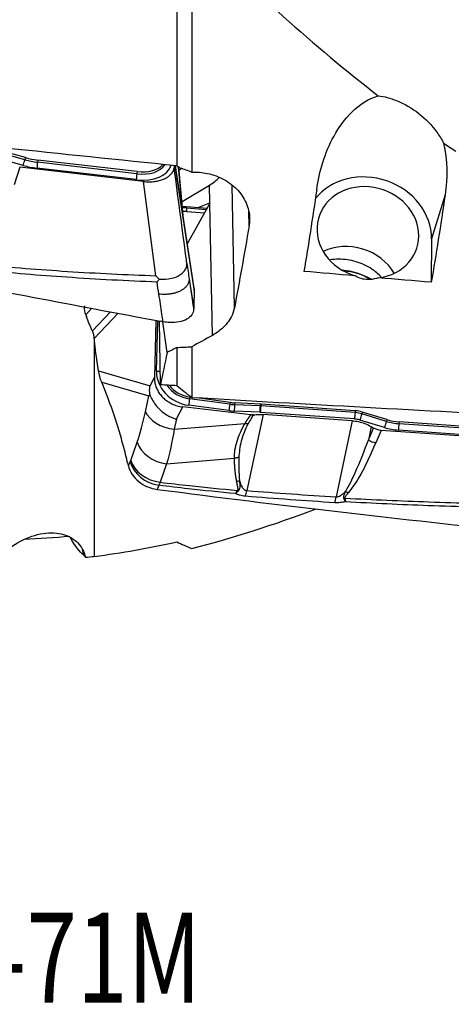
# Model space of a CAD drawing. Units: millimetres. Extents: x -53 to 123, y -48 to 59.
# Drawn here: x 74 to 90, y -48 to -9 of the extents above; entities that cross this region are included whole.
import ezdxf

# ---------------------------------------------------------------- set-up
doc = ezdxf.new("R2010")
doc.units = ezdxf.units.MM
doc.layers.add('1', color=4, linetype='CONTINUOUS')
doc.layers.add('SK6', color=5, linetype='CONTINUOUS')
doc.styles.add('DEFAULT', font='simplex.shx')

msp = doc.modelspace()

# ---------------------------------------------------------------- linework, layer by layer
at = {"layer": '1'}
for p, q in [((79.81, -4.871), (79.81, -14.979)), ((80.393, -5.813), (80.393, -15.223)), ((73.908, -14.742), (72.951, -14.477)), ((73.93, -14.659), (72.972, -14.394)), ((73.835, -14.961), (72.878, -14.696)), ((73.93, -14.659), (73.908, -14.742)), ((74.407, -14.752), (74.396, -14.837)), ((78.259, -15.285), (74.396, -14.837)), ((78.269, -15.2), (74.407, -14.752)), ((73.705, -15.029), (73.493, -15.72)), ((78.52, -15.584), (73.705, -15.029)), ((78.24, -15.515), (74.377, -15.067)), ((78.269, -15.2), (78.259, -15.285)), ((79.741, -14.972), (80.491, -19.851)), ((79.747, -14.972), (80.492, -19.821)), ((80.487, -19.751), (79.753, -14.973)), ((80.077, -17.084), (79.885, -15.024)), ((80.094, -17.195), (79.892, -15.028)), ((78.998, -19.253), (78.52, -15.584)), ((80.017, -16.369), (81.083, -15.725)), ((81.097, -16.416), (81.083, -15.725)), ((82.055, -20.496), (81.961, -15.718)), ((80.222, -18.023), (81.097, -16.436)), ((80.64, -16.593), (81.097, -16.416)), ((81.199, -21.573), (81.097, -16.436)), ((90.249, -16.099), (89.722, -17.812)), ((80.034, -16.55), (80.997, -16.618)), ((80.187, -16.615), (80.968, -16.67)), ((80.213, -16.756), (80.203, -16.751)), ((80.203, -16.751), (80.896, -16.8)), ((80.213, -16.756), (80.894, -16.804)), ((82.625, -17.309), (82.614, -16.761)), ((89.722, -17.812), (89.71, -19.509)), ((80.297, -19.386), (80.472, -20.524)), ((80.491, -19.851), (80.492, -19.821)), ((76.221, -20.425), (76.221, -20.469)), ((76.516, -20.517), (76.274, -20.773)), ((77.234, -20.654), (76.53, -21.4)), ((76.274, -20.773), (76.302, -20.847)), ((77.53, -20.71), (76.606, -21.691)), ((79.004, -20.991), (78.943, -23.209)), ((79.025, -22.966), (79.079, -21.005)), ((79.179, -23.495), (79.146, -21.018)), ((79.434, -22.244), (79.273, -21.041)), ((76.773, -22.952), (76.657, -22.163)), ((79.81, -22.041), (79.81, -23.532)), ((80.393, -22.019), (80.393, -23.997)), ((76.773, -22.952), (78.772, -23.534)), ((78.772, -23.534), (78.943, -23.209)), ((77.105, -23.93), (76.893, -23.394)), ((76.893, -23.394), (78.726, -23.928)), ((78.596, -24.545), (78.726, -23.928)), ((80.325, -23.973), (80.311, -24.045)), ((81.876, -24.254), (80.311, -24.045)), ((80.371, -23.979), (80.325, -23.973)), ((81.89, -24.182), (80.592, -24.009)), ((79.799, -24.827), (80.047, -24.358)), ((82.694, -24.67), (80.047, -24.358)), ((81.843, -24.502), (80.277, -24.293)), ((81.89, -24.182), (81.876, -24.254)), ((82.073, -24.198), (82.063, -24.271)), ((83.054, -24.317), (82.063, -24.271)), ((83.064, -24.245), (82.073, -24.198)), ((83.064, -24.245), (83.054, -24.317)), ((83.092, -24.247), (83.082, -24.319)), ((86.746, -24.578), (83.082, -24.319)), ((86.757, -24.506), (83.092, -24.247)), ((86.757, -24.506), (86.746, -24.578)), ((79.799, -24.827), (79.714, -25.228)), ((83.041, -24.567), (82.05, -24.52)), ((83.167, -24.651), (82.541, -27.613)), ((86.727, -24.827), (83.063, -24.568)), ((86.633, -24.893), (83.167, -24.651)), ((86.633, -24.893), (86.007, -27.855)), ((87.891, -25.158), (86.934, -24.866)), ((87.029, -24.556), (87.007, -24.627)), ((87.964, -24.919), (87.007, -24.627)), ((87.986, -24.849), (87.029, -24.556)), ((87.986, -24.849), (87.964, -24.919)), ((79.714, -25.228), (82.467, -24.997)), ((87.374, -25.123), (87.264, -25.645)), ((87.264, -25.645), (87.47, -25.179)), ((87.374, -25.123), (87.47, -25.179)), ((87.761, -25.27), (87.55, -25.749)), ((92.577, -25.606), (87.761, -25.27)), ((92.296, -25.532), (88.434, -25.259)), ((88.463, -24.938), (88.453, -25.01)), ((92.315, -25.283), (88.453, -25.01)), ((92.326, -25.211), (88.463, -24.938)), ((78.023, -26.439), (78.273, -25.726)), ((79.417, -26.574), (82.054, -26.352)), ((77.912, -26.572), (77.93, -26.647)), ((79.417, -26.574), (79.167, -27.287)), ((76.193, -30.126), (76.146, -29.924))]:
    msp.add_line(p, q, dxfattribs=at)
at = {"layer": '1', "extrusion": (0, 0, -1)}
for centre, major_axis, ratio, start_param, end_param in [((56.05, 5.888), (220.131, -24.738), 0.082196, 1.45342, 1.514814), ((83.167, -0.072), (2.169, 30.539), 0.121679, 2.10691, 2.234125), ((79.734, -13.039), (0.199, 4.607), 0.473917, 2.371468, 2.379368), ((79.784, -15.542), (2.199, 0.033), 0.503504, 0.93058, 0.938482), ((88.216, -0.072), (2.156, 30.369), 0.121679, 2.118106, 2.256681), ((82.003, -0.107), (3.213, 30.578), 0.094421, 2.158287, 2.29071), ((123.397, 3.195), (207.366, -13.531), 0.121035, 1.740577, 1.750314), ((123.397, 3.195), (207.365, -13.531), 0.121035, 1.726068, 1.736113), ((84.107, -1.074), (39.479, 27.6), 0.328621, 1.868468, 1.888413), ((84.135, -1.058), (38.865, 27.17), 0.328621, 1.905291, 1.914761), ((77.931, -0.054), (1.642, 30.242), 0.130417, 2.387476, 2.450551), ((70.963, 3.337), (216.564, -14.131), 0.121036, 1.522037, 1.524949), ((70.107, 3.391), (220.134, -14.364), 0.121034, 1.454759, 1.516154), ((87.78, -24.727), (0.588, -0.131), 0.898315, 1.403864, 1.916974), ((109.34, -4.199), (207.362, 17.731), 0.108483, 1.743241, 1.751943), ((74.16, 0.081), (2.444, -30.369), 0.115628, 0.112868, 0.245091)]:
    msp.add_ellipse(centre, major_axis=major_axis, ratio=ratio, start_param=start_param, end_param=end_param, dxfattribs=at)
at = {"layer": '1'}
for centre, major_axis, ratio, start_param, end_param in [((73.87, -14.765), (0.067, 0.241), 0.123765, -2.488225, -1.441028), ((74.41, -13.648), (1.924, -0.341), 0.60319, -1.726598, -1.471309), ((74.42, -13.589), (1.882, -0.334), 0.60319, -1.726598, -1.471309), ((74.412, -14.871), (0.029, 0.248), 0.07922, 1.444514, 2.491711), ((78.267, -14.583), (1.136, -0.202), 0.60319, -1.471309, -0.223537), ((78.277, -14.524), (1.094, -0.194), 0.60319, -1.471309, -0.334085), ((74.393, -13.746), (2.137, -0.379), 0.60319, -1.726598, -1.471309), ((78.249, -14.681), (1.35, -0.24), 0.60319, -1.471309, -0.044443), ((78.274, -15.319), (0.029, 0.248), 0.07922, 1.444514, 2.491711), ((78.732, -14.167), (1.714, 0.034), 0.791977, -0.834189, -0.759795), ((87.246, -17.639), (2.389, -0.736), 0.880875, 0.258685, 2.807253), ((79.76, -14.343), (-2.2, -0.043), 0.791977, 2.200765, 2.443797), ((87.247, -17.568), (-1.911, 0.589), 0.880875, 2.044025, 1.579579), ((80.178, -17.834), (1.31, -0.404), 0.880875, 1.828637, 1.93743), ((80.195, -17.777), (1.103, -0.34), 0.880875, 1.828637, 1.960646), ((80.205, -17.743), (1.062, -0.327), 0.880875, 1.828637, 1.974647), ((80.222, -16.502), (-0.018, -0.249), 0.120701, -1.091593, -0.044396), ((86.529, -19.897), (-1.911, 0.589), 0.880875, -2.377452, -0.764048), ((86.187, -21.252), (-2.381, 0.734), 0.880875, -1.806075, -1.3314), ((86.377, -20.633), (-1.672, 0.515), 0.880875, -1.87985, -1.264687), ((80.382, -23.084), (1.31, -0.404), 0.880875, -2.901206, -1.382769), ((79.06, -22.853), (0.25, -0.007), 0.459738, -1.69804, -1.090649), ((80.399, -23.027), (1.103, -0.34), 0.880875, -2.316916, -1.382769), ((80.41, -22.993), (1.062, -0.327), 0.880875, -2.250248, -1.382769), ((80.312, -24.18), (0.033, 0.248), 0.088479, 1.00931, 2.056507), ((81.877, -24.389), (0.033, 0.248), 0.088479, 1.00931, 2.056507), ((82.008, -22.587), (2.075, -0.639), 0.880875, -1.382769, -1.286321), ((82.025, -22.53), (1.868, -0.575), 0.880875, -1.382769, -1.286321), ((82.036, -22.497), (1.826, -0.563), 0.880875, -1.382769, -1.286321), ((82.085, -24.407), (0.012, 0.25), 0.132847, 0.999779, 2.046976), ((83.076, -24.454), (0.012, 0.25), 0.132847, 0.999779, 2.046976), ((83.074, -25.249), (-0.999, 0.308), 0.880875, -1.312956, -1.286321), ((83.097, -24.455), (0.018, 0.249), 0.120701, 1.002802, 2.05), ((83.085, -25.215), (-1.041, 0.321), 0.880875, -1.312956, -1.286321), ((86.749, -25.474), (-1.041, 0.321), 0.880875, -1.568245, -1.312956), ((79.716, -24.461), (-1.159, 0.245), 0.639602, 0.427014, 1.703415), ((83.057, -25.305), (-0.792, 0.244), 0.880875, -1.312956, -1.286321), ((86.762, -24.714), (0.018, 0.249), 0.120701, 1.002802, 2.05), ((86.721, -25.564), (-0.792, 0.244), 0.880875, -1.568245, -1.312956), ((86.739, -25.508), (-0.999, 0.308), 0.880875, -1.568245, -1.312956), ((86.969, -24.753), (0.073, 0.239), 0.001208, 1.016686, 2.063884), ((88.477, -23.239), (1.826, -0.563), 0.880875, -1.568245, -1.312956), ((87.926, -25.045), (0.073, 0.239), 0.001208, 1.016686, 2.063884), ((88.449, -23.329), (2.075, -0.639), 0.880875, -1.568245, -1.312956), ((88.466, -23.273), (1.868, -0.575), 0.880875, -1.568245, -1.312956), ((88.469, -25.146), (0.018, 0.249), 0.120701, 1.002802, 2.05), ((87.537, -25.277), (0.549, -0.242), 0.755317, -1.741034, -1.227924), ((79.393, -25.642), (-1.118, 0.392), 0.766024, 0.518142, 1.853958), ((79.123, -26.404), (-1.076, 0.496), 0.822344, 0.593811, 1.930154), ((79.143, -26.355), (-1.118, 0.392), 0.766024, 0.518142, 1.853958), ((82.48, -26.129), (0.159, 1.994), 0.132035, -2.584371, -2.399458), ((85.947, -26.372), (0.12, 1.996), 0.110945, -2.595974, -2.401838), ((86.343, -27.434), (0.579, 0.157), 0.778089, -1.827296, -1.757712), ((86.476, -27.217), (0.467, -0.377), 0.696363, -1.251019, -1.03527)]:
    msp.add_ellipse(centre, major_axis=major_axis, ratio=ratio, start_param=start_param, end_param=end_param, dxfattribs=at)
for points, degree in [([(80.393, -5.813), (82.738, -8.117), (85.133, -10.306), (87.651, -12.25)], 3), ([(90.19, -14.093), (90.352, -14.762), (90.345, -15.447), (90.249, -16.099)], 3), ([(90.19, -14.093), (90.347, -14.199), (90.504, -14.304), (90.661, -14.408)], 3), ([(79.714, -14.969), (79.713, -14.996), (79.712, -15.023), (79.712, -15.05)], 3), ([(79.935, -15.054), (79.893, -15.029), (79.851, -15.004), (79.81, -14.979)], 3), ([(79.935, -15.054), (80.087, -15.096), (80.241, -15.153), (80.393, -15.223)], 3), ([(80.207, -18.781), (80.237, -18.983), (80.267, -19.185), (80.297, -19.386)], 3), ([(79.118, -19.969), (79.094, -19.813), (79.071, -19.657), (79.047, -19.501)], 3), ([(80.297, -19.386), (80.382, -19.962), (80.47, -20.557)], 2), ([(80.491, -19.851), (80.487, -20.076), (80.48, -20.3), (80.472, -20.524)], 3), ([(80.488, -19.754), (80.491, -19.776), (80.493, -19.799), (80.492, -19.821)], 3), ([(76.274, -20.773), (76.238, -20.675), (76.219, -20.571), (76.221, -20.469)], 3), ([(80.472, -20.524), (80.471, -20.535), (80.471, -20.546), (80.47, -20.557)], 3), ([(76.605, -21.677), (76.605, -25.925), (76.605, -30.172)], 2), ([(79.81, -22.041), (80.004, -22.035), (80.198, -22.027), (80.393, -22.019)], 3), ([(76.893, -23.394), (76.836, -23.248), (76.795, -23.099), (76.773, -22.952)], 3), ([(80.393, -23.997), (80.199, -23.842), (80.004, -23.687), (79.81, -23.532)], 3), ([(78.273, -25.726), (78.396, -25.372), (78.504, -24.979), (78.596, -24.545)], 3), ([(79.714, -25.228), (79.632, -25.722), (79.531, -26.175), (79.417, -26.574)], 3), ([(87.55, -25.749), (87.259, -26.408), (86.988, -27.071), (86.488, -27.689)], 3), ([(77.93, -26.647), (77.954, -26.594), (77.979, -26.541), (78.003, -26.488)], 3), ([(78.003, -26.488), (78.01, -26.473), (78.017, -26.457), (78.023, -26.439)], 3), ([(79.12, -27.407), (79.096, -27.459), (79.072, -27.511), (79.049, -27.564)], 3), ([(79.167, -27.287), (79.152, -27.33), (79.136, -27.37), (79.12, -27.407)], 3), ([(82.096, -27.731), (82.125, -27.689), (82.153, -27.648), (82.182, -27.606)], 3), ([(82.216, -27.616), (82.176, -27.654), (82.136, -27.692), (82.096, -27.731)], 3), ([(85.959, -28.085), (84.798, -28.012), (83.64, -27.928), (82.484, -27.833)], 3), ([(82.541, -27.613), (83.694, -27.705), (84.849, -27.786), (86.007, -27.855)], 3), ([(80.393, -29.869), (81.977, -29.463), (83.584, -28.938), (85.235, -28.328)], 3), ([(76.605, -30.172), (77.666, -30.041), (78.733, -29.852), (79.81, -29.607)], 3), ([(79.81, -29.607), (80.004, -29.699), (80.199, -29.786), (80.393, -29.869)], 3), ([(76.258, -30.206), (76.252, -30.183), (76.229, -30.156), (76.193, -30.126)], 3), ([(76.258, -30.206), (76.373, -30.195), (76.489, -30.184), (76.605, -30.172)], 3)]:
    msp.add_open_spline(points, degree=degree, dxfattribs=at)
for points, degree, knots in [([(85.254, -15.898), (85.354, -15.203), (85.556, -14.485), (86.3, -13.148), (86.863, -12.494), (87.651, -12.25)], 3, [0, 0, 0, 0, 0.5, 0.5, 1, 1, 1, 1]), ([(87.651, -12.25), (87.878, -12.279), (88.118, -12.341), (88.654, -12.556), (88.958, -12.73), (89.489, -13.149), (89.728, -13.394), (90.024, -13.8), (90.113, -13.944), (90.19, -14.093)], 3, [0, 0, 0, 0, 0.254803, 0.254803, 0.568551, 0.568551, 0.855247, 0.855247, 1, 1, 1, 1]), ([(78.52, -15.584), (78.586, -15.592), (78.652, -15.596), (78.782, -15.598), (78.846, -15.595), (78.971, -15.583), (79.032, -15.574), (79.148, -15.548), (79.203, -15.532), (79.307, -15.494), (79.356, -15.472), (79.445, -15.423), (79.486, -15.395), (79.558, -15.336), (79.59, -15.303), (79.643, -15.235), (79.664, -15.199), (79.695, -15.126), (79.706, -15.088), (79.712, -15.05)], 3, [0, 0, 0, 0, 0.111589, 0.111589, 0.223177, 0.223177, 0.334766, 0.334766, 0.446355, 0.446355, 0.557943, 0.557943, 0.669532, 0.669532, 0.781121, 0.781121, 0.892709, 0.892709, 1, 1, 1, 1]), ([(80.207, -18.781), (80.2, -18.726), (80.193, -18.672), (80.028, -17.428), (79.87, -16.239), (79.712, -15.05)], 3, [0, 0, 0, 0, 0.043874, 0.043874, 1, 1, 1, 1]), ([(80.393, -15.223), (80.596, -15.215), (80.801, -15.232), (81.234, -15.321), (81.463, -15.406), (81.87, -15.633), (82.052, -15.778), (82.348, -16.108), (82.465, -16.297), (82.616, -16.69), (82.652, -16.9), (82.643, -17.174), (82.636, -17.241), (82.625, -17.309)], 3, [0, 0, 0, 0, 0.159997, 0.159997, 0.352632, 0.352632, 0.545768, 0.545768, 0.740356, 0.740356, 0.935746, 0.935746, 1, 1, 1, 1]), ([(64.991, -18.257), (67.369, -18.743), (72.111, -19.69), (76.841, -20.59), (79.185, -21.025)], 3, [0, 0, 0, 0, 0.502264, 1, 1, 1, 1]), ([(87.766, -19.303), (87.658, -19.189), (87.535, -19.086), (87.215, -18.871), (87.003, -18.771), (86.566, -18.641), (86.337, -18.608), (86, -18.611), (85.887, -18.621), (85.777, -18.64)], 3, [0, 0, 0, 0, 0.220839, 0.220839, 0.534037, 0.534037, 0.843466, 0.843466, 1, 1, 1, 1]), ([(72.299, -18.827), (73.384, -18.929), (74.472, -19.013), (76.705, -19.155), (77.851, -19.211), (78.998, -19.253)], 3, [0, 0, 0, 0, 0.487565, 0.487565, 1, 1, 1, 1]), ([(79.047, -19.501), (77.876, -19.454), (76.707, -19.392), (74.463, -19.24), (73.389, -19.152), (72.318, -19.047)], 3, [0, 0, 0, 0, 0.520686, 0.520686, 1, 1, 1, 1]), ([(79.132, -19.391), (79.296, -19.388), (79.565, -19.382), (79.907, -19.257), (80.101, -19.103), (80.181, -18.954), (80.202, -18.874), (80.208, -18.832), (80.209, -18.813), (80.209, -18.802), (80.209, -18.794), (80.208, -18.788), (80.207, -18.783), (80.207, -18.781)], 3, [0, 0, 0, 0, 0.284759, 0.469274, 0.733272, 0.865853, 0.932865, 0.966372, 0.983136, 0.987372, 0.991548, 0.995765, 1, 1, 1, 1]), ([(78.998, -19.253), (79, -19.255), (79.002, -19.257), (79.047, -19.304), (79.089, -19.348), (79.132, -19.391)], 3, [0, 0, 0, 0, 0.043266, 0.043266, 1, 1, 1, 1]), ([(79.132, -19.391), (79.106, -19.427), (79.079, -19.461), (79.05, -19.497), (79.049, -19.499), (79.047, -19.501)], 3, [0, 0, 0, 0, 0.941867, 0.941867, 1, 1, 1, 1]), ([(87.656, -19.335), (87.551, -19.371), (87.436, -19.396), (87.231, -19.406), (87.139, -19.399), (86.967, -19.361), (86.886, -19.33), (86.789, -19.281), (86.766, -19.269), (86.745, -19.256)], 3, [0, 0, 0, 0, 0.357899, 0.357899, 0.63754, 0.63754, 0.915662, 0.915662, 1, 1, 1, 1]), ([(79.282, -21.043), (79.267, -20.945), (79.213, -20.587), (79.158, -20.228), (79.118, -19.969)], 3, [0, 0, 0, 0, 0.275516, 1, 1, 1, 1]), ([(80.47, -20.557), (80.467, -20.636), (80.442, -20.712), (80.351, -20.844), (80.285, -20.902), (80.12, -20.995), (80.019, -21.03), (79.795, -21.073), (79.669, -21.081), (79.456, -21.07), (79.369, -21.059), (79.282, -21.043)], 3, [0, 0, 0, 0, 0.211978, 0.211978, 0.423815, 0.423815, 0.637985, 0.637985, 0.857532, 0.857532, 1, 1, 1, 1]), ([(82.055, -20.496), (82.033, -20.614), (81.993, -20.73), (81.85, -21.013), (81.723, -21.175), (81.456, -21.411), (81.333, -21.497), (81.199, -21.573)], 3, [0, 0, 0, 0, 0.27743, 0.27743, 0.708022, 0.708022, 1, 1, 1, 1]), ([(76.53, -21.4), (76.51, -21.356), (76.49, -21.311), (76.45, -21.219), (76.431, -21.173), (76.374, -21.035), (76.337, -20.942), (76.302, -20.847)], 3, [0, 0, 0, 0, 0.251721, 0.251721, 0.503443, 0.503443, 1, 1, 1, 1]), ([(79.282, -21.043), (79.271, -21.041), (79.26, -21.039), (79.227, -21.033), (79.206, -21.029), (79.185, -21.025)], 3, [0, 0, 0, 0, 0.3432, 0.3432, 1, 1, 1, 1]), ([(76.606, -21.691), (76.605, -21.667), (76.602, -21.642), (76.594, -21.593), (76.588, -21.569), (76.569, -21.496), (76.552, -21.448), (76.53, -21.4)], 3, [0, 0, 0, 0, 0.252496, 0.252496, 0.504993, 0.504993, 1, 1, 1, 1]), ([(76.657, -22.163), (76.651, -22.126), (76.646, -22.088), (76.636, -22.012), (76.632, -21.973), (76.619, -21.854), (76.612, -21.773), (76.606, -21.691)], 3, [0, 0, 0, 0, 0.250366, 0.250366, 0.500732, 0.500732, 1, 1, 1, 1]), ([(78.943, -23.209), (78.942, -23.267), (78.946, -23.326), (78.964, -23.443), (78.979, -23.501), (79.018, -23.615), (79.043, -23.671), (79.102, -23.778), (79.137, -23.83), (79.214, -23.929), (79.258, -23.976), (79.352, -24.063), (79.402, -24.103), (79.51, -24.175), (79.567, -24.208), (79.691, -24.267), (79.758, -24.293), (79.899, -24.334), (79.973, -24.349), (80.047, -24.358)], 3, [0, 0, 0, 0, 0.108231, 0.108231, 0.216461, 0.216461, 0.324692, 0.324692, 0.432922, 0.432922, 0.541153, 0.541153, 0.649383, 0.649383, 0.757614, 0.757614, 0.876679, 0.876679, 1, 1, 1, 1]), ([(78.765, -23.873), (78.755, -23.763), (78.757, -23.652), (78.771, -23.54), (78.771, -23.537), (78.772, -23.534)], 3, [0, 0, 0, 0, 0.973896, 0.973896, 1, 1, 1, 1]), ([(77.912, -26.572), (77.854, -26.326), (77.794, -26.085), (77.667, -25.614), (77.601, -25.385), (77.399, -24.725), (77.255, -24.312), (77.105, -23.93)], 3, [0, 0, 0, 0, 0.252153, 0.252153, 0.504304, 0.504304, 1, 1, 1, 1]), ([(78.726, -23.928), (78.727, -23.927), (78.728, -23.926), (78.74, -23.908), (78.753, -23.89), (78.765, -23.873)], 3, [0, 0, 0, 0, 0.060195, 0.060195, 1, 1, 1, 1]), ([(78.765, -23.873), (78.812, -24.006), (78.889, -24.144), (79.067, -24.377), (79.167, -24.478), (79.392, -24.654), (79.523, -24.73), (79.7, -24.798), (79.742, -24.812), (79.789, -24.825), (79.794, -24.826), (79.799, -24.827)], 3, [0, 0, 0, 0, 0.329457, 0.329457, 0.608897, 0.608897, 0.901596, 0.901596, 0.989898, 0.989898, 1, 1, 1, 1]), ([(82.467, -24.997), (82.536, -24.884), (82.612, -24.779), (82.653, -24.722), (82.694, -24.67)], 2, [0, 0, 0, 0.668586, 0.668586, 1, 1, 1]), ([(82.794, -24.667), (82.764, -24.713), (82.689, -24.829), (82.623, -24.948), (82.583, -25.021)], 3, [0, 0, 0, 0, 0.392245, 1, 1, 1, 1]), ([(82.794, -24.667), (82.783, -24.669), (82.773, -24.67), (82.751, -24.672), (82.74, -24.672), (82.717, -24.672), (82.705, -24.671), (82.694, -24.67)], 3, [0, 0, 0, 0, 0.319779, 0.319779, 0.657981, 0.657981, 1, 1, 1, 1]), ([(82.794, -24.667), (82.86, -24.657), (82.928, -24.65), (83.052, -24.646), (83.11, -24.647), (83.167, -24.651)], 3, [0, 0, 0, 0, 0.546746, 0.546746, 1, 1, 1, 1]), ([(86.633, -24.893), (86.799, -24.904), (86.968, -24.942), (87.211, -25.036), (87.295, -25.076), (87.374, -25.123)], 3, [0, 0, 0, 0, 0.64585, 0.64585, 1, 1, 1, 1]), ([(82.054, -26.352), (82.058, -26.246), (82.064, -26.035), (82.153, -25.696), (82.278, -25.349), (82.404, -25.114), (82.467, -24.997)], 3, [0, 0, 0, 0, 0.250921, 0.499517, 0.749176, 1, 1, 1, 1]), ([(82.583, -25.021), (82.527, -25.133), (82.417, -25.358), (82.318, -25.69), (82.248, -26.012), (82.234, -26.217), (82.227, -26.319)], 3, [0, 0, 0, 0, 0.25161, 0.502449, 0.751063, 1, 1, 1, 1]), ([(86.373, -27.644), (86.522, -27.406), (86.639, -27.161), (86.94, -26.495), (87.106, -26.07), (87.264, -25.645)], 3, [0, 0, 0, 0, 0.368716, 0.368716, 1, 1, 1, 1]), ([(82.144, -27.259), (82.1, -27.053), (82.077, -26.774), (82.061, -26.589), (82.054, -26.352)], 2, [0, 0, 0, 0.5, 0.5, 1, 1, 1]), ([(82.227, -26.319), (82.225, -26.461), (82.219, -26.768), (82.242, -27.073), (82.255, -27.237)], 3, [0, 0, 0, 0, 0.464964, 1, 1, 1, 1]), ([(77.93, -26.647), (77.957, -26.763), (78.007, -26.877), (78.144, -27.085), (78.232, -27.181), (78.434, -27.343), (78.55, -27.412), (78.792, -27.513), (78.921, -27.547), (79.048, -27.564)], 3, [0, 0, 0, 0, 0.250378, 0.250378, 0.500687, 0.500687, 0.752004, 0.752004, 1, 1, 1, 1]), ([(79.048, -27.564), (81.425, -27.873), (86.167, -28.458), (90.897, -28.977), (93.241, -29.218)], 3, [0, 0, 0, 0, 0.502264, 1, 1, 1, 1]), ([(82.096, -27.731), (81.483, -27.674), (80.872, -27.611), (79.881, -27.5), (79.5, -27.454), (79.12, -27.407)], 3, [0, 0, 0, 0, 0.615029, 0.615029, 1, 1, 1, 1]), ([(79.167, -27.287), (79.546, -27.334), (79.926, -27.378), (80.929, -27.488), (81.555, -27.55), (82.182, -27.606)], 3, [0, 0, 0, 0, 0.378901, 0.378901, 1, 1, 1, 1]), ([(82.182, -27.606), (82.189, -27.598), (82.195, -27.579), (82.197, -27.567), (82.199, -27.55), (82.195, -27.524), (82.193, -27.506), (82.189, -27.481), (82.187, -27.473), (82.18, -27.437), (82.17, -27.39), (82.162, -27.348), (82.15, -27.285), (82.144, -27.259)], 2, [0, 0, 0, 0.0625, 0.125, 0.125, 0.25, 0.25, 0.375, 0.375, 0.5, 0.5, 0.75, 0.75, 1, 1, 1]), ([(82.255, -27.237), (82.255, -27.252), (82.257, -27.283), (82.262, -27.344), (82.267, -27.408), (82.267, -27.476), (82.261, -27.526), (82.248, -27.575), (82.227, -27.602), (82.216, -27.616)], 3, [0, 0, 0, 0, 0.120301, 0.240353, 0.481351, 0.621307, 0.765745, 0.879587, 1, 1, 1, 1]), ([(82.255, -27.237), (82.277, -27.318), (82.304, -27.399), (82.375, -27.513), (82.402, -27.55), (82.458, -27.587), (82.472, -27.595), (82.501, -27.606), (82.516, -27.61), (82.534, -27.612), (82.537, -27.613), (82.541, -27.613)], 3, [0, 0, 0, 0, 0.569697, 0.569697, 0.843343, 0.843343, 0.921824, 0.921824, 0.986435, 0.986435, 1, 1, 1, 1]), ([(82.484, -27.833), (82.405, -27.826), (82.328, -27.811), (82.2, -27.774), (82.146, -27.754), (82.096, -27.731)], 3, [0, 0, 0, 0, 0.549292, 0.549292, 1, 1, 1, 1]), ([(86.007, -27.855), (86.026, -27.856), (86.045, -27.854), (86.077, -27.848), (86.09, -27.845), (86.129, -27.831), (86.154, -27.819), (86.216, -27.784), (86.251, -27.757), (86.316, -27.702), (86.345, -27.674), (86.373, -27.644)], 3, [0, 0, 0, 0, 0.109046, 0.109046, 0.190125, 0.190125, 0.366056, 0.366056, 0.682408, 0.682408, 1, 1, 1, 1]), ([(86.314, -27.91), (86.312, -27.905), (86.311, -27.901), (86.305, -27.882), (86.305, -27.867), (86.307, -27.828), (86.313, -27.804), (86.335, -27.735), (86.354, -27.69), (86.373, -27.644)], 3, [0, 0, 0, 0, 0.04953, 0.04953, 0.221767, 0.221767, 0.48713, 0.48713, 1, 1, 1, 1]), ([(86.374, -28.05), (86.373, -28.048), (86.373, -28.046), (86.369, -28.038), (86.367, -28.032), (86.357, -28.01), (86.35, -27.992), (86.333, -27.954), (86.324, -27.932), (86.314, -27.91)], 3, [0, 0, 0, 0, 0.049437, 0.049437, 0.180135, 0.180135, 0.558826, 0.558826, 1, 1, 1, 1]), ([(86.488, -27.689), (86.457, -27.728), (86.425, -27.766), (86.383, -27.824), (86.37, -27.843), (86.356, -27.873), (86.353, -27.885), (86.354, -27.9), (86.354, -27.903), (86.355, -27.906)], 3, [0, 0, 0, 0, 0.550245, 0.550245, 0.809837, 0.809837, 0.959982, 0.959982, 1, 1, 1, 1]), ([(86.355, -27.906), (87.44, -27.966), (88.528, -28.013), (90.762, -28.089), (91.908, -28.116), (93.054, -28.134)], 3, [0, 0, 0, 0, 0.487565, 0.487565, 1, 1, 1, 1]), ([(86.355, -27.906), (86.361, -27.949), (86.366, -27.989), (86.372, -28.032), (86.373, -28.038), (86.374, -28.046), (86.374, -28.048), (86.374, -28.05)], 3, [0, 0, 0, 0, 0.820118, 0.820118, 0.95026, 0.95026, 1, 1, 1, 1]), ([(86.374, -28.05), (86.309, -28.064), (86.24, -28.076), (86.101, -28.088), (86.029, -28.09), (85.959, -28.085)], 3, [0, 0, 0, 0, 0.500222, 0.500222, 1, 1, 1, 1]), ([(93.103, -28.295), (91.933, -28.274), (90.763, -28.243), (88.52, -28.161), (87.446, -28.112), (86.374, -28.05)], 3, [0, 0, 0, 0, 0.520686, 0.520686, 1, 1, 1, 1]), ([(72.697, -30.414), (72.714, -30.394), (72.732, -30.374), (72.981, -30.104), (73.242, -29.885), (73.798, -29.532), (74.103, -29.398), (74.686, -29.253), (74.973, -29.236), (75.466, -29.318), (75.684, -29.41), (76.012, -29.675), (76.135, -29.844), (76.229, -30.095), (76.245, -30.15), (76.258, -30.206)], 3, [0, 0, 0, 0, 0.014981, 0.014981, 0.207575, 0.207575, 0.41016, 0.41016, 0.607308, 0.607308, 0.790144, 0.790144, 0.956641, 0.956641, 1, 1, 1, 1])]:
    msp.add_open_spline(points, degree=degree, knots=knots, dxfattribs=at)
for points, weights in [([(80.297, -19.386), (80.27, -20.092), (79.118, -19.969)], [1, 0.718131788103, 1]), ([(82.583, -25.021), (82.527, -25.018), (82.467, -24.997)], [1, 0.978834056176, 1]), ([(82.227, -26.319), (82.145, -26.35), (82.054, -26.352)], [1, 0.979108704054, 1]), ([(82.255, -27.237), (82.2, -27.253), (82.144, -27.259)], [1, 0.992077765997, 1]), ([(82.216, -27.616), (82.199, -27.611), (82.182, -27.606)], [1, 0.99944671495, 1])]:
    msp.add_rational_spline(points, weights, degree=2, dxfattribs=at)

# ---------------------------------------------------------------- texts
at = {"layer": 'SK6', "insert": (51.111, -47.538), "char_height": 3.5, "attachment_point": 7, "line_spacing_factor": 1.084337, "style": 'DEFAULT'}
msp.add_mtext('\\W00.741;\\fsimplex.shx,bigfont.shx;RA390-063C6-71M\\P', dxfattribs=at)

doc.saveas('drawing.dxf')
